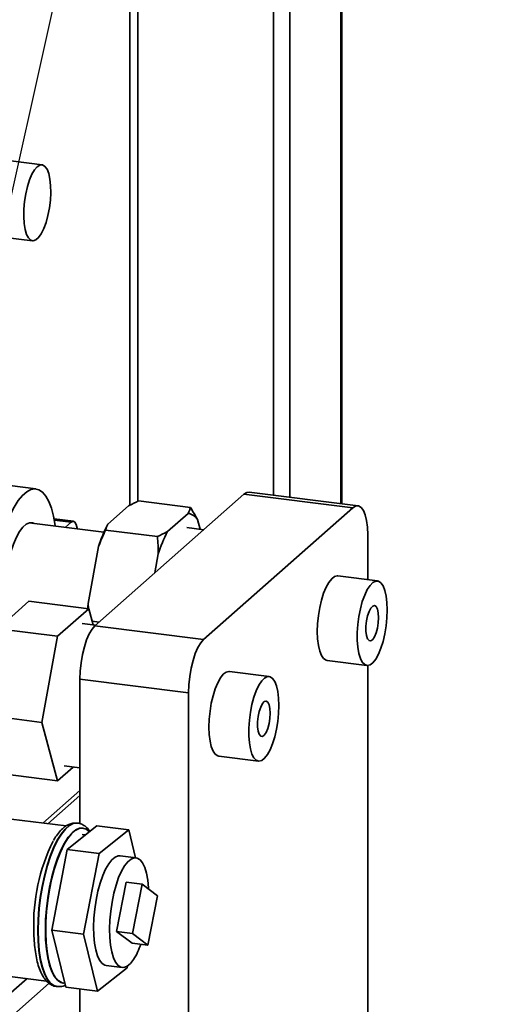
# Paper-space layout 'Blatt1' of a CAD drawing. Units: millimetres. Extents: x 0 to 6300, y 0 to 4455.
# Drawn here: x 5232 to 5345, y 2513 to 2744 of the extents above; entities that cross this region are included whole.
import ezdxf

# ---------------------------------------------------------------- set-up
doc = ezdxf.new("R2010")
doc.units = ezdxf.units.MM
doc.layers.add('1', color=7, linetype='Continuous')
doc.dimstyles.new('SLDDIMSTYLE4', dxfattribs={"dimtxt": 0.18, "dimasz": 12, "dimexe": 0, "dimexo": 0.0625, "dimgap": 0, "dimtad": 0, "dimtih": 1, "dimtoh": 1, "dimdec": 0, "dimrnd": 1e-09, "dimzin": 0, "dimdsep": 46, "dimtxsty": 'Standard', "dimblk1": 'DOT', "dimblk2": 'DOT', "dimsah": 1, "dimcen": 0.09, "dimadec": 0, "dimazin": 0, "dimtfac": 12, "dimtdec": 0, "dimtofl": 0, "dimtmove": 0, "dimatfit": 3, "dimldrblk": 'DOT', "dimfxl": 1, "dimfrac": 2, "dimtolj": 1, "dimtzin": 0, "dimarcsym": 0})

# ---------------------------------------------------------------- blocks, each defined once
blk = doc.blocks.new('_Dot')
at = {"color": 0, "linetype": 'ByBlock', "lineweight": -2}
blk.add_line((-0.5, 0), (-1, 0), dxfattribs=at)
at = {"color": 0, "linetype": 'ByBlock', "const_width": 0.5}
blk.add_lwpolyline([(-0.25, 0, 1), (0.25, 0, 1)], format="xyb", close=True, dxfattribs=at)

psp = doc.layouts.new('Blatt1')

# ---------------------------------------------------------------- linework, layer by layer
at = {"color": 7, "linetype": 'Continuous', "lineweight": 35, "ltscale": 15}
for p, q in [((5307.7, 2797.71), (5307.7, 2630.2)), ((5307.9, 2630.18), (5307.9, 2797.88)), ((5295.68, 2787.11), (5295.68, 2631.72)), ((5291.82, 2783.7), (5291.82, 2632.21)), ((5260.01, 2755.65), (5260.01, 2630.79)), ((5258.07, 2753.94), (5258.07, 2629.85)), ((5237.49, 2709.83), (5227.01, 2711.15)), ((5228.21, 2692.86), (5235.24, 2691.98)), ((5236.06, 2633.7), (5222.74, 2635.38)), ((5249.92, 2601.55), (5284.92, 2632.42)), ((5310.46, 2629.21), (5284.92, 2632.42)), ((5311.71, 2629.7), (5286.17, 2632.92)), ((5260.17, 2630.87), (5272.33, 2629.34)), ((5252.93, 2625.42), (5257.79, 2629.71)), ((5266.96, 2623.65), (5271.82, 2627.94)), ((5275.45, 2598.34), (5310.46, 2629.21)), ((5252.01, 2623.53), (5234.5, 2625.74)), ((5244.86, 2626.08), (5240.32, 2626.65)), ((5240.37, 2626.38), (5244.36, 2625.88)), ((5242.98, 2624.67), (5244.36, 2625.88)), ((5273.99, 2626.52), (5274.61, 2624.21)), ((5252.42, 2624.03), (5264.58, 2622.5)), ((5275.48, 2624.1), (5271.5, 2624.6)), ((5313.99, 2622.9), (5313.99, 2612.34)), ((5248.32, 2606.79), (5250.76, 2620.17)), ((5263.98, 2613.96), (5264.79, 2618.4)), ((5316.29, 2612.06), (5306.93, 2613.23)), ((5227.07, 2600.83), (5234.42, 2607.31)), ((5234.42, 2607.31), (5248.45, 2605.54)), ((5248.45, 2605.54), (5241.1, 2599.06)), ((5248.32, 2606.79), (5248.37, 2605.42)), ((5249.47, 2601.72), (5248.45, 2605.54)), ((5249.23, 2602.61), (5250.88, 2602.4)), ((5227.07, 2600.83), (5241.1, 2599.06)), ((5250.03, 2601.65), (5246.88, 2602.05)), ((5249.92, 2601.55), (5275.45, 2598.34)), ((5241.1, 2599.06), (5237.43, 2578.85)), ((5304.43, 2593.39), (5313.79, 2592.21)), ((5290.83, 2589.61), (5281.48, 2590.78)), ((5313.99, 2592.21), (5313.99, 2160.74)), ((5271.92, 2585.79), (5246.38, 2589.01)), ((5246.38, 2555.02), (5246.38, 2589.01)), ((5271.92, 2109.67), (5271.92, 2585.79)), ((5225.36, 2580.37), (5237.43, 2578.85)), ((5237.43, 2578.85), (5241.1, 2565.12)), ((5278.98, 2570.94), (5288.33, 2569.76)), ((5241.1, 2565.12), (5244.76, 2568.35)), ((5242.67, 2568.61), (5246.38, 2568.14)), ((5227.64, 2566.81), (5241.1, 2565.12)), ((5246.38, 2562.84), (5237.7, 2555.18)), ((5238.86, 2555.04), (5246.38, 2561.67)), ((5243.15, 2554.5), (5227.64, 2556.45)), ((5250.36, 2554.51), (5243.42, 2548.97)), ((5245.85, 2555.16), (5245.77, 2555.17)), ((5245.77, 2555.17), (5245.85, 2555.16)), ((5247.13, 2553.99), (5247.05, 2554.01)), ((5250.36, 2554.51), (5257.84, 2553.57)), ((5247.73, 2552.41), (5246.94, 2552.51)), ((5257.84, 2553.57), (5250.91, 2548.03)), ((5259.44, 2547.05), (5257.84, 2553.57)), ((5243.42, 2548.97), (5239.77, 2530.01)), ((5243.42, 2548.97), (5250.91, 2548.03)), ((5250.91, 2548.03), (5247.25, 2529.07)), ((5259.56, 2547.04), (5255.81, 2547.51)), ((5257.24, 2541.32), (5255.01, 2529.74)), ((5260.99, 2540.85), (5257.24, 2541.32)), ((5258.75, 2529.26), (5260.99, 2540.85)), ((5260.99, 2540.85), (5264.59, 2538.07)), ((5264.59, 2538.07), (5262.36, 2526.48)), ((5239.77, 2530.01), (5247.25, 2529.07)), ((5239.77, 2530.01), (5243.05, 2516.6)), ((5247.25, 2529.07), (5250.53, 2515.66)), ((5255.01, 2529.74), (5258.62, 2526.96)), ((5258.75, 2529.26), (5255.01, 2529.74)), ((5262.36, 2526.48), (5258.75, 2529.26)), ((5262.36, 2526.48), (5258.62, 2526.96)), ((5252.56, 2521.71), (5256.31, 2521.24)), ((5257.47, 2521.19), (5257.54, 2521.59)), ((5223.05, 2520.04), (5238.57, 2518.08)), ((5250.53, 2515.66), (5257.47, 2521.19)), ((5227.64, 2513.08), (5233.97, 2518.66)), ((5228.08, 2507.81), (5239.13, 2517.56)), ((5240.93, 2516.78), (5241.01, 2516.77)), ((5242.46, 2517.59), (5242.54, 2517.58)), ((5243.05, 2516.6), (5250.53, 2515.66)), ((5246.38, 2112.89), (5246.38, 2516.18))]:
    psp.add_line(p, q, dxfattribs=at)
at = {"color": 7, "linetype": 'Continuous', "lineweight": 35, "ltscale": 15, "flags": 128}
for points in [[(5236.36, 2709.39), (5235.72, 2708.65), (5235.11, 2707.6), (5234.54, 2706.27), (5234.06, 2704.72), (5233.66, 2703.01), (5233.38, 2701.22), (5233.22, 2699.42), (5233.18, 2697.67), (5233.28, 2696.06), (5233.5, 2694.65), (5233.85, 2693.49), (5234.29, 2692.64), (5234.82, 2692.12), (5235.41, 2691.97), (5236.04, 2692.18), (5236.68, 2692.75), (5237.31, 2693.65), (5237.91, 2694.85), (5238.43, 2696.29), (5238.88, 2697.93), (5239.22, 2699.69), (5239.44, 2701.5), (5239.54, 2703.28), (5239.51, 2704.96), (5239.35, 2706.48), (5239.06, 2707.78), (5238.67, 2708.79), (5238.18, 2709.47), (5237.62, 2709.81), (5237, 2709.78), (5236.36, 2709.39)], [(5225.93, 2609.62), (5226.18, 2612.42), (5226.55, 2615.22), (5227.04, 2617.97), (5227.65, 2620.62), (5228.35, 2623.13), (5229.14, 2625.46), (5230, 2627.56), (5230.92, 2629.4), (5231.89, 2630.94), (5232.88, 2632.16), (5233.88, 2633.04), (5234.86, 2633.56), (5235.83, 2633.72), (5236.75, 2633.51), (5237.61, 2632.93), (5238.4, 2632), (5239.1, 2630.73), (5239.71, 2629.14), (5240.2, 2627.26), (5240.58, 2625.12), (5240.6, 2624.97)], [(5284.92, 2632.42), (5285.61, 2632.85), (5286.17, 2632.92)], [(5313.99, 2622.9), (5313.92, 2624.68), (5313.72, 2626.27), (5313.4, 2627.61), (5312.96, 2628.65), (5312.42, 2629.35), (5311.81, 2629.68), (5311.15, 2629.63), (5310.46, 2629.21)], [(5228.62, 2608.23), (5228.69, 2610.37), (5228.88, 2612.57), (5229.19, 2614.77), (5229.62, 2616.9), (5230.16, 2618.91), (5230.78, 2620.74), (5231.47, 2622.35), (5232.21, 2623.69), (5232.98, 2624.71), (5233.77, 2625.41), (5234.54, 2625.74), (5235.29, 2625.72), (5235.59, 2625.6)], [(5244.36, 2625.88), (5244.8, 2626.08), (5245.19, 2625.9), (5245.51, 2625.34), (5245.71, 2624.46), (5245.72, 2624.32)], [(5306.93, 2613.23), (5306.84, 2613.24), (5306.19, 2613.09), (5305.52, 2612.58), (5304.85, 2611.74), (5304.21, 2610.59), (5303.63, 2609.18), (5303.12, 2607.56), (5302.71, 2605.79), (5302.4, 2603.92), (5302.21, 2602.03), (5302.15, 2600.19)], [(5318.57, 2605.25), (5318.51, 2606.98), (5318.32, 2608.53), (5318.01, 2609.85), (5317.6, 2610.9), (5317.09, 2611.62), (5316.51, 2612.01), (5315.87, 2612.03), (5315.21, 2611.7), (5314.53, 2611.02), (5313.88, 2610.02), (5313.27, 2608.74), (5312.72, 2607.22), (5312.26, 2605.51), (5311.9, 2603.68), (5311.65, 2601.8), (5311.52, 2599.93), (5311.52, 2598.13), (5311.65, 2596.49), (5311.9, 2595.04), (5312.26, 2593.85), (5312.72, 2592.97), (5313.27, 2592.41), (5313.88, 2592.2), (5314.53, 2592.36), (5315.21, 2592.86), (5315.87, 2593.71), (5316.51, 2594.85), (5317.09, 2596.26), (5317.6, 2597.88), (5318.01, 2599.66), (5318.32, 2601.52), (5318.51, 2603.41), (5318.57, 2605.25)], [(5248.26, 2605.56), (5248.28, 2605.92), (5248.32, 2606.79)], [(5316.52, 2603.44), (5316.45, 2604.55), (5316.26, 2605.44), (5315.96, 2606.04), (5315.58, 2606.29), (5315.15, 2606.17), (5314.71, 2605.69), (5314.3, 2604.9), (5313.95, 2603.86), (5313.7, 2602.67), (5313.57, 2601.43), (5313.57, 2600.25), (5313.7, 2599.24), (5313.95, 2598.49), (5314.3, 2598.06), (5314.71, 2597.99), (5315.15, 2598.29), (5315.58, 2598.93), (5315.96, 2599.86), (5316.26, 2600.99), (5316.45, 2602.22), (5316.52, 2603.44)], [(5246.38, 2589.01), (5246.45, 2590.91), (5246.65, 2592.85), (5246.98, 2594.77), (5247.42, 2596.59), (5247.95, 2598.23), (5248.56, 2599.64), (5249.23, 2600.77), (5249.92, 2601.55)], [(5302.15, 2600.19), (5302.21, 2598.47), (5302.4, 2596.91), (5302.71, 2595.59), (5303.12, 2594.55), (5303.63, 2593.82), (5304.21, 2593.44), (5304.43, 2593.39)], [(5275.45, 2598.34), (5274.77, 2597.55), (5274.1, 2596.43), (5273.49, 2595.02), (5272.95, 2593.37), (5272.52, 2591.55), (5272.19, 2589.64), (5271.99, 2587.69), (5271.92, 2585.79)], [(5281.48, 2590.78), (5281.38, 2590.79), (5280.73, 2590.64), (5280.06, 2590.13), (5279.39, 2589.29), (5278.76, 2588.14), (5278.18, 2586.73), (5277.67, 2585.11), (5277.25, 2583.34), (5276.95, 2581.47), (5276.76, 2579.58), (5276.69, 2577.74)], [(5293.12, 2582.8), (5293.05, 2584.53), (5292.86, 2586.08), (5292.56, 2587.4), (5292.14, 2588.45), (5291.63, 2589.17), (5291.05, 2589.56), (5290.42, 2589.58), (5289.75, 2589.25), (5289.08, 2588.57), (5288.43, 2587.57), (5287.81, 2586.29), (5287.27, 2584.77), (5286.8, 2583.06), (5286.44, 2581.23), (5286.19, 2579.35), (5286.06, 2577.48), (5286.06, 2575.68), (5286.19, 2574.04), (5286.44, 2572.59), (5286.8, 2571.4), (5287.27, 2570.52), (5287.81, 2569.96), (5288.43, 2569.75), (5289.08, 2569.91), (5289.75, 2570.41), (5290.42, 2571.26), (5291.05, 2572.4), (5291.63, 2573.81), (5292.14, 2575.43), (5292.56, 2577.21), (5292.86, 2579.07), (5293.05, 2580.96), (5293.12, 2582.8)], [(5291.06, 2580.99), (5291, 2582.1), (5290.81, 2582.99), (5290.51, 2583.59), (5290.12, 2583.84), (5289.69, 2583.72), (5289.25, 2583.24), (5288.84, 2582.45), (5288.5, 2581.41), (5288.25, 2580.22), (5288.12, 2578.98), (5288.12, 2577.8), (5288.25, 2576.79), (5288.5, 2576.04), (5288.84, 2575.61), (5289.25, 2575.54), (5289.69, 2575.84), (5290.12, 2576.48), (5290.51, 2577.41), (5290.81, 2578.54), (5291, 2579.77), (5291.06, 2580.99)], [(5276.69, 2577.74), (5276.76, 2576.02), (5276.95, 2574.46), (5277.25, 2573.14), (5277.67, 2572.1), (5278.18, 2571.37), (5278.76, 2570.99), (5278.98, 2570.94)], [(5245.77, 2555.17), (5245.64, 2555.19), (5244.74, 2555.07), (5243.82, 2554.59), (5242.88, 2553.76), (5241.96, 2552.61), (5241.06, 2551.15), (5240.2, 2549.4), (5239.41, 2547.4), (5238.68, 2545.19), (5238.04, 2542.81), (5237.51, 2540.3), (5237.08, 2537.71), (5236.76, 2535.09), (5236.57, 2532.48), (5236.51, 2529.94)], [(5236.59, 2529.93), (5236.65, 2532.47), (5236.84, 2535.08), (5237.16, 2537.7), (5237.59, 2540.29), (5238.12, 2542.8), (5238.76, 2545.18), (5239.49, 2547.39), (5240.28, 2549.39), (5241.14, 2551.14), (5242.04, 2552.6), (5242.96, 2553.75), (5243.9, 2554.58), (5244.82, 2555.06), (5245.72, 2555.18), (5245.77, 2555.17)], [(5247.05, 2554.01), (5246.32, 2553.97), (5245.43, 2553.6), (5244.53, 2552.89), (5243.63, 2551.84), (5242.75, 2550.48), (5241.91, 2548.84), (5241.13, 2546.94), (5240.41, 2544.83), (5239.78, 2542.54), (5239.25, 2540.11), (5238.83, 2537.61), (5238.52, 2535.07), (5238.33, 2532.54), (5238.27, 2530.08)], [(5248.65, 2553.14), (5248.65, 2553.15), (5247.88, 2553.75), (5247.05, 2554), (5246.18, 2553.9), (5245.29, 2553.45), (5244.38, 2552.65), (5243.49, 2551.52), (5242.62, 2550.09), (5241.79, 2548.38), (5241.02, 2546.42), (5240.33, 2544.26), (5239.72, 2541.93), (5239.22, 2539.48), (5238.82, 2536.96), (5238.54, 2534.42), (5238.38, 2531.91), (5238.35, 2529.47), (5238.45, 2527.15), (5238.66, 2525), (5239, 2523.06), (5239.46, 2521.37), (5240.01, 2519.96), (5240.66, 2518.86), (5241.4, 2518.09), (5242.2, 2517.66), (5242.81, 2517.57)], [(5252.56, 2521.71), (5252.27, 2521.78), (5251.61, 2522.19), (5251.02, 2522.94), (5250.51, 2524.01), (5250.11, 2525.37), (5249.82, 2526.98), (5249.64, 2528.8), (5249.59, 2530.77), (5249.67, 2532.85), (5249.87, 2534.98), (5250.19, 2537.1), (5250.61, 2539.15), (5251.14, 2541.08), (5251.74, 2542.83), (5252.42, 2544.36), (5253.14, 2545.62), (5253.89, 2546.58), (5254.65, 2547.21), (5255.39, 2547.5), (5255.81, 2547.51)], [(5258.98, 2523.13), (5258.23, 2522.17), (5257.47, 2521.54), (5256.72, 2521.25), (5256.01, 2521.31), (5255.35, 2521.72), (5254.76, 2522.47), (5254.25, 2523.54), (5253.85, 2524.9), (5253.56, 2526.51), (5253.38, 2528.32), (5253.33, 2530.3), (5253.41, 2532.38), (5253.61, 2534.51), (5253.93, 2536.63), (5254.35, 2538.68), (5254.88, 2540.61), (5255.48, 2542.36), (5256.16, 2543.88), (5256.88, 2545.15), (5257.63, 2546.11), (5258.39, 2546.74), (5259.14, 2547.03), (5259.85, 2546.97), (5260.51, 2546.56), (5261.1, 2545.81), (5261.61, 2544.74), (5262.01, 2543.38), (5262.3, 2541.77), (5262.48, 2539.95), (5262.49, 2539.69)], [(5236.51, 2529.94), (5236.57, 2527.51), (5236.76, 2525.24), (5237.08, 2523.17), (5237.51, 2521.34), (5238.04, 2519.78), (5238.68, 2518.52), (5239.41, 2517.59), (5240.2, 2517), (5240.93, 2516.78)], [(5241, 2516.77), (5240.28, 2516.99), (5239.49, 2517.58), (5238.76, 2518.51), (5238.12, 2519.77), (5237.59, 2521.33), (5237.16, 2523.16), (5236.84, 2525.23), (5236.65, 2527.5), (5236.59, 2529.93)], [(5238.27, 2530.08), (5238.33, 2527.73), (5238.52, 2525.53), (5238.83, 2523.54), (5239.25, 2521.78), (5239.78, 2520.3), (5240.41, 2519.11), (5241.13, 2518.26), (5241.91, 2517.74), (5242.46, 2517.59)]]:
    psp.add_lwpolyline(points, dxfattribs=at)
at = {"color": 7, "linetype": 'Continuous', "lineweight": 35, "ltscale": 225}
for centre, radius, start, end in [((5271.36, 2624.88), 3.1, 31.9275, 81.4079), ((5280.37, 2611.01), 30.99, 152.3014, 162.8209), ((5294.4, 2609.25), 30.99, 152.3014, 162.8209), ((5279.96, 2531.32), 44.44, 153.8507, 181.9334), ((5244.66, 2532.08), 16.89, 328.0142, 341.4182)]:
    psp.add_arc(centre, radius, start, end, dxfattribs=at)
at = {"color": 7, "linetype": 'Continuous', "lineweight": 35, "ltscale": 15}
for points, knots in [([(5260.17, 2630.87), (5259.4, 2630.51), (5258.58, 2630.13), (5257.83, 2629.73), (5257.79, 2629.71)], [0, 0, 0, 0, 0.942314, 1, 1, 1, 1]), ([(5271.82, 2627.94), (5271.93, 2628.17), (5272.15, 2628.64), (5272.27, 2629.1), (5272.33, 2629.34)], [0, 0, 0, 0, 0.499503, 1, 1, 1, 1]), ([(5272.33, 2629.34), (5272.64, 2628.86), (5273.23, 2627.92), (5273.74, 2626.98), (5273.99, 2626.52)], [0, 0, 0, 0, 0.511569, 1, 1, 1, 1]), ([(5252.93, 2625.42), (5252.82, 2625.19), (5252.6, 2624.73), (5252.48, 2624.26), (5252.42, 2624.03)], [0, 0, 0, 0, 0.499503, 1, 1, 1, 1]), ([(5252.42, 2624.03), (5252.11, 2623.38), (5251.52, 2622.11), (5251.01, 2620.8), (5250.76, 2620.17)], [0, 0, 0, 0, 0.511569, 1, 1, 1, 1]), ([(5264.58, 2622.5), (5265.35, 2622.85), (5266.17, 2623.23), (5266.91, 2623.63), (5266.96, 2623.65)], [0, 0, 0, 0, 0.942314, 1, 1, 1, 1]), ([(5264.79, 2618.4), (5264.77, 2619.09), (5264.75, 2620.46), (5264.63, 2621.82), (5264.58, 2622.5)], [0, 0, 0, 0, 0.499503, 1, 1, 1, 1]), ([(5245.78, 2555.17), (5245.43, 2555.19), (5244.73, 2555.21), (5243.71, 2554.87), (5242.74, 2554.29), (5241.78, 2553.41), (5240.91, 2552.35), (5240.39, 2551.46), (5240.16, 2551.08)], [0, 0, 0, 0, 0.1558526, 0.3107254, 0.4739644, 0.6538072, 0.8488017, 1, 1, 1, 1]), ([(5248.74, 2553.21), (5248.67, 2553.32), (5248.39, 2553.78), (5247.76, 2554.37), (5246.86, 2554.91), (5246.15, 2555.17), (5245.77, 2555.16), (5245.73, 2555.16)], [0, 0, 0, 0, 0.094238, 0.406119, 0.69008, 0.961479, 1, 1, 1, 1]), ([(5235.54, 2530.41), (5235.54, 2530.01), (5235.55, 2528.84), (5235.66, 2526.98), (5235.89, 2524.91), (5236.25, 2523.01), (5236.72, 2521.3), (5237.33, 2519.79), (5238.06, 2518.59), (5238.88, 2517.68), (5239.78, 2517.09), (5240.52, 2516.79), (5240.94, 2516.8), (5241.03, 2516.8)], [0, 0, 0, 0, 0.055938, 0.162733, 0.270023, 0.378109, 0.487385, 0.598382, 0.711493, 0.807938, 0.89535, 0.978191, 1, 1, 1, 1]), ([(5240.99, 2516.79), (5241.29, 2516.77), (5241.94, 2516.72), (5242.61, 2516.87), (5242.93, 2517.05), (5242.94, 2517.06)], [0, 0, 0, 0, 0.460057, 0.98236, 1, 1, 1, 1])]:
    psp.add_open_spline(points, degree=3, knots=knots, dxfattribs=at)

# ---------------------------------------------------------------- leaders
at = {"layer": '1', "ltscale": 15}
psp.add_leader([(5208.97, 2608.08), (5344.66, 3211.8)], dimstyle='SLDDIMSTYLE4', dxfattribs=at)

doc.saveas('drawing.dxf')
